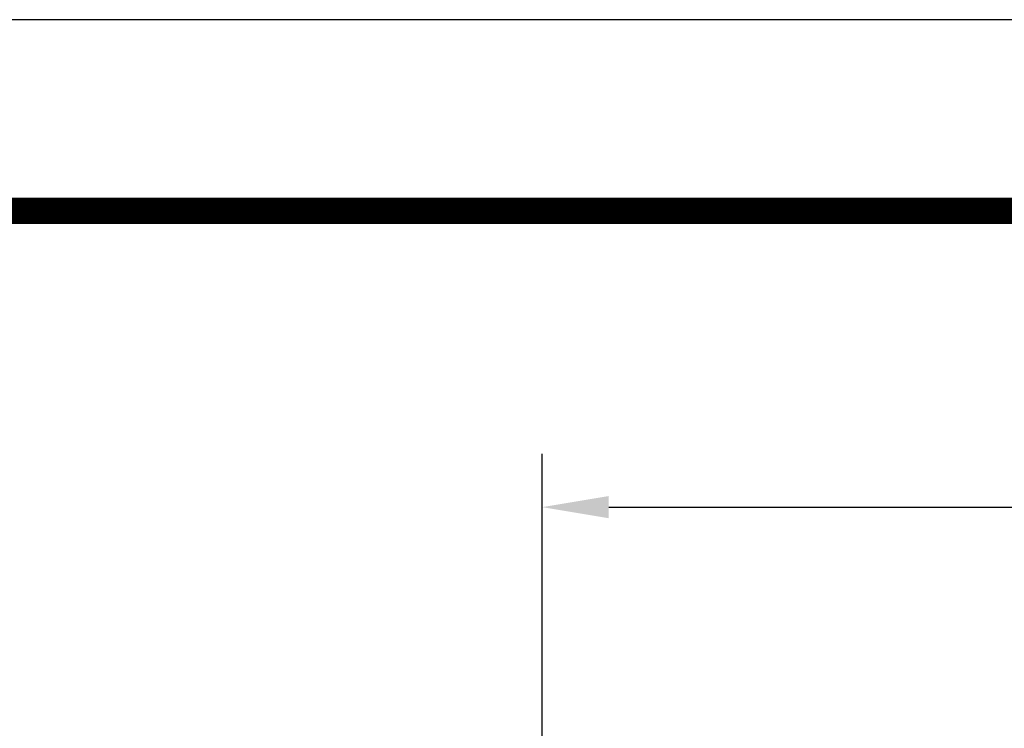
# Model space of a CAD drawing. Extents: x -4 to 274, y -7 to 208.
# Drawn here: x 27 to 64, y 181 to 208 of the extents above; entities that cross this region are included whole.
import ezdxf

# ---------------------------------------------------------------- set-up
doc = ezdxf.new("R2010")
doc.units = 0
doc.header["$MEASUREMENT"] = 0
doc.layers.get('Defpoints').update_dxf_attribs({"linetype": 'CONTINUOUS'})
doc.layers.add('1', color=7, linetype='CONTINUOUS')
doc.layers.add('Dimensions', color=1, linetype='CONTINUOUS')
doc.dimstyles.new('ISO-25', dxfattribs={"dimtxt": 2.5, "dimasz": 2.5, "dimexe": 1.25, "dimexo": 0.625, "dimtad": 0, "dimtih": 1, "dimtoh": 1, "dimdsep": 46, "dimtxsty": 'Standard', "dimcen": 2.5, "dimadec": 0, "dimazin": 0, "dimtfac": 1, "dimtmove": 0, "dimatfit": 3, "dimfxl": 1, "dimarcsym": 0})

# ---------------------------------------------------------------- blocks, each defined once
blk = doc.blocks.new('*D24')
at = {"layer": 'Defpoints', "color": 0, "transparency": 16777216}
for p in [(106.269, 189.391), (46.298, 176.391), (106.269, 162.197)]:
    blk.add_point(p, dxfattribs=at)
at = {"layer": 'Dimensions', "color": 0, "lineweight": -2, "transparency": 16777216}
for p, q in [((46.298, 179.391), (46.298, 191.391)), ((106.269, 165.197), (106.269, 191.391)), ((48.798, 189.391), (71.283, 189.391)), ((103.769, 189.391), (81.283, 189.391))]:
    blk.add_line(p, q, dxfattribs=at)
at = {"layer": 'Dimensions', "color": 0, "transparency": 16777216}
for points in [[(48.798, 189.807), (48.798, 188.974), (46.298, 189.391)], [(103.769, 189.807), (103.769, 188.974), (106.269, 189.391)]]:
    blk.add_solid(points, dxfattribs=at)
at = {"layer": 'Dimensions', "color": 0, "transparency": 16777216, "insert": (76.283, 189.391), "char_height": 2.5, "attachment_point": 5}
blk.add_mtext('60.21', dxfattribs=at)

msp = doc.modelspace()

# ---------------------------------------------------------------- linework, layer by layer
at = {"layer": '1', "color": 3, "linetype": 'Continuous'}
msp.add_line((274.279, 207.675), (-4.02, 207.675), dxfattribs=at)
at = {"layer": '1', "color": 4, "linetype": 'Continuous', "const_width": 0.996}
msp.add_lwpolyline([(3.151, 200.504), (267.108, 200.504)], dxfattribs=at)

# ---------------------------------------------------------------- dimensions: what is measured, and where the dimension line sits
at = {"layer": 'Dimensions'}
dim = msp.add_linear_dim(base=(106.269, 189.391), p1=(46.298, 176.391), p2=(106.269, 162.197), text='60.21', dimstyle='ISO-25', override={"dimexe": 2, "dimexo": 3}, dxfattribs=at)
dim.commit()
dim.dimension.update_dxf_attribs({"geometry": '*D24', "text_midpoint": (76.283, 189.391)})

doc.saveas('drawing.dxf')
